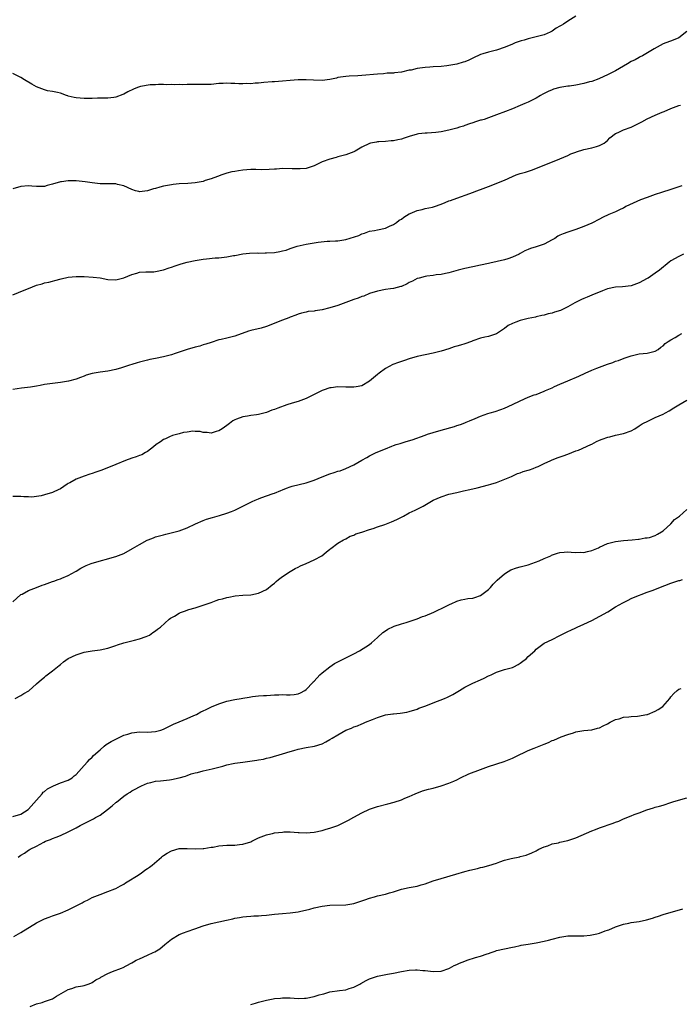
# Model space of a CAD drawing. Units: inches. Extents: x 2550000 to 2553000, y 1512000 to 1515000.
# Drawn here: x 2552491 to 2552657, y 1513012 to 1513260 of the extents above; entities that cross this region are included whole.
import ezdxf

# ---------------------------------------------------------------- set-up
doc = ezdxf.new("R2010")
doc.units = ezdxf.units.IN
doc.header["$MEASUREMENT"] = 0
doc.layers.add('LD25501512_10ft', color=4, linetype='Continuous')

msp = doc.modelspace()

# ---------------------------------------------------------------- linework, layer by layer
at = {"layer": 'LD25501512_10ft'}
for points, elevation in [([(2552631, 1513261.03), (2552629, 1513259.73), (2552627.92, 1513259), (2552627.32, 1513258.68), (2552627, 1513258.47), (2552626.04, 1513257.96), (2552625, 1513257.24), (2552624.54, 1513257), (2552623, 1513256.33), (2552621, 1513255.77), (2552619, 1513255.3), (2552617.99, 1513255), (2552617.19, 1513254.81), (2552617, 1513254.73), (2552615.68, 1513254.32), (2552615, 1513253.99), (2552613.22, 1513253.22), (2552611, 1513252.43), (2552609, 1513251.93), (2552607.51, 1513251.51), (2552607, 1513251.34), (2552605, 1513250.44), (2552604.06, 1513249.94), (2552603, 1513249.51), (2552602.62, 1513249.38), (2552601, 1513248.93), (2552598.49, 1513248.49), (2552597, 1513248.31), (2552595, 1513248.2), (2552594.18, 1513248.18), (2552593, 1513248.1), (2552591, 1513247.82), (2552589.44, 1513247.44), (2552589, 1513247.37), (2552587, 1513246.91), (2552585.27, 1513246.73), (2552585, 1513246.68), (2552583.39, 1513246.61), (2552582.51, 1513246.51), (2552581, 1513246.42), (2552577, 1513246.06), (2552575.99, 1513246.01), (2552573.87, 1513245.87), (2552573, 1513245.83), (2552572.31, 1513245.69), (2552571, 1513245.51), (2552570.62, 1513245.38), (2552568.96, 1513245.04), (2552567, 1513244.81), (2552564.85, 1513244.85), (2552563, 1513244.94), (2552561, 1513244.93), (2552559, 1513244.8), (2552557, 1513244.63), (2552555, 1513244.49), (2552554.46, 1513244.46), (2552552.29, 1513244.29), (2552551, 1513244.15), (2552550.11, 1513244.11), (2552549, 1513243.98), (2552548, 1513244), (2552547, 1513243.95), (2552545.99, 1513243.99), (2552545, 1513244.06), (2552544.03, 1513244.03), (2552543, 1513244.14), (2552542.03, 1513244.03), (2552541, 1513244), (2552539, 1513243.82), (2552537, 1513243.81), (2552535.78, 1513243.78), (2552535, 1513243.81), (2552533.75, 1513243.75), (2552533, 1513243.76), (2552531.71, 1513243.71), (2552531, 1513243.76), (2552529.71, 1513243.71), (2552529, 1513243.8), (2552527.73, 1513243.73), (2552527, 1513243.76), (2552525.78, 1513243.78), (2552525, 1513243.71), (2552523.69, 1513243.69), (2552521.25, 1513243.25), (2552521, 1513243.19), (2552520.46, 1513243), (2552519.42, 1513242.58), (2552518.04, 1513241.96), (2552517, 1513241.36), (2552516.72, 1513241.28), (2552515, 1513240.58), (2552514.5, 1513240.5), (2552513, 1513240.32), (2552512.36, 1513240.36), (2552511, 1513240.32), (2552510.37, 1513240.37), (2552509, 1513240.26), (2552508.29, 1513240.29), (2552507, 1513240.23), (2552505, 1513240.41), (2552504.48, 1513240.48), (2552503, 1513240.88), (2552502.89, 1513240.89), (2552502.56, 1513241), (2552501, 1513241.6), (2552500.27, 1513241.73), (2552499, 1513242.02), (2552497.77, 1513242.23), (2552497, 1513242.41), (2552495, 1513243.16), (2552493.83, 1513243.83), (2552491.93, 1513245), (2552491, 1513245.55), (2552489, 1513246.56)], 9140), ([(2552659, 1513257.13), (2552657, 1513255.51), (2552655.17, 1513254.83), (2552654.61, 1513254.61), (2552653, 1513254.06), (2552650.77, 1513252.77), (2552647.78, 1513251), (2552647.26, 1513250.74), (2552647, 1513250.63), (2552645.97, 1513250.03), (2552645, 1513249.57), (2552644.07, 1513249), (2552641, 1513247.26), (2552639, 1513246.21), (2552637, 1513245.3), (2552636.78, 1513245.22), (2552635, 1513244.57), (2552634.45, 1513244.45), (2552633, 1513244.07), (2552631, 1513243.66), (2552629.4, 1513243.4), (2552629, 1513243.35), (2552627, 1513243.06), (2552625.39, 1513242.61), (2552625, 1513242.46), (2552624, 1513242), (2552622.68, 1513241.32), (2552622.09, 1513241), (2552621, 1513240.34), (2552619, 1513239.36), (2552618.12, 1513239), (2552617, 1513238.49), (2552615, 1513237.67), (2552613.23, 1513237), (2552611, 1513236.11), (2552609.67, 1513235.67), (2552609, 1513235.41), (2552607.88, 1513235), (2552607.2, 1513234.8), (2552607, 1513234.77), (2552605.66, 1513234.34), (2552605, 1513234.16), (2552604.16, 1513233.84), (2552603, 1513233.46), (2552602.68, 1513233.32), (2552601.7, 1513233), (2552601, 1513232.79), (2552599, 1513232.25), (2552597, 1513231.83), (2552595.66, 1513231.66), (2552593.51, 1513231.51), (2552593, 1513231.53), (2552591.31, 1513231.31), (2552591, 1513231.3), (2552589, 1513230.68), (2552587.74, 1513230.26), (2552587, 1513229.99), (2552586.15, 1513229.85), (2552585, 1513229.6), (2552584.42, 1513229.58), (2552583, 1513229.44), (2552581.31, 1513229.31), (2552581, 1513229.31), (2552580.71, 1513229.29), (2552579.19, 1513229), (2552579, 1513228.95), (2552577, 1513227.96), (2552575.36, 1513227), (2552575, 1513226.82), (2552573.69, 1513226.31), (2552573, 1513226.07), (2552571, 1513225.51), (2552570.58, 1513225.42), (2552569, 1513224.99), (2552567, 1513224.3), (2552565.55, 1513223.55), (2552565, 1513223.29), (2552564.22, 1513223), (2552563.28, 1513222.72), (2552563, 1513222.65), (2552561.46, 1513222.54), (2552561, 1513222.49), (2552559.44, 1513222.56), (2552557, 1513222.6), (2552555.52, 1513222.47), (2552555, 1513222.48), (2552553.65, 1513222.35), (2552551.7, 1513222.3), (2552550.33, 1513222.33), (2552549, 1513222.34), (2552547, 1513222.21), (2552545.95, 1513222.05), (2552545, 1513221.89), (2552544.27, 1513221.74), (2552543, 1513221.41), (2552541.7, 1513221), (2552540.61, 1513220.61), (2552539, 1513219.99), (2552537.55, 1513219.55), (2552537, 1513219.36), (2552535.03, 1513218.97), (2552533.17, 1513218.83), (2552531, 1513218.74), (2552529.41, 1513218.59), (2552529, 1513218.53), (2552527, 1513218.13), (2552526.1, 1513217.9), (2552525, 1513217.57), (2552524.53, 1513217.47), (2552523, 1513216.97), (2552521, 1513216.75), (2552520.79, 1513216.79), (2552519.96, 1513217), (2552519, 1513217.28), (2552517, 1513218.21), (2552515.39, 1513218.61), (2552515, 1513218.72), (2552513, 1513218.76), (2552511, 1513218.76), (2552509, 1513219.03), (2552507.28, 1513219.28), (2552505, 1513219.47), (2552503.47, 1513219.47), (2552503, 1513219.51), (2552501.27, 1513219.27), (2552501, 1513219.27), (2552499, 1513218.63), (2552497.7, 1513218.3), (2552497, 1513218.09), (2552495.9, 1513218.1), (2552495, 1513218.05), (2552493.81, 1513218.19), (2552493, 1513218.25), (2552491, 1513218.09), (2552489, 1513217.52)], 9130), ([(2552489, 1513190.78), (2552491.91, 1513191.91), (2552493, 1513192.4), (2552495, 1513193.19), (2552496.45, 1513193.55), (2552497, 1513193.76), (2552498.08, 1513193.92), (2552499, 1513194.23), (2552499.63, 1513194.37), (2552501.18, 1513194.82), (2552503, 1513195.21), (2552505, 1513195.4), (2552507, 1513195.38), (2552509.25, 1513195.25), (2552511.01, 1513195.01), (2552513, 1513194.61), (2552515, 1513194.52), (2552515.35, 1513194.65), (2552517, 1513195.09), (2552519, 1513195.93), (2552520.26, 1513196.26), (2552521, 1513196.44), (2552522.52, 1513196.52), (2552524.59, 1513196.59), (2552525, 1513196.64), (2552527, 1513197.06), (2552528.43, 1513197.57), (2552529, 1513197.7), (2552529.94, 1513198.06), (2552531.46, 1513198.54), (2552533, 1513198.99), (2552535, 1513199.42), (2552537, 1513199.76), (2552537.87, 1513199.87), (2552540.08, 1513200.08), (2552541, 1513200.13), (2552543, 1513200.35), (2552544.66, 1513200.66), (2552545, 1513200.71), (2552547, 1513201.09), (2552548.72, 1513201.28), (2552550.66, 1513201.34), (2552551, 1513201.3), (2552552.66, 1513201.34), (2552553, 1513201.31), (2552555, 1513201.47), (2552556.35, 1513201.65), (2552557, 1513201.84), (2552557.95, 1513202.05), (2552559, 1513202.42), (2552560.75, 1513203), (2552563, 1513203.51), (2552565, 1513203.9), (2552566.06, 1513204.06), (2552568.27, 1513204.27), (2552569, 1513204.28), (2552570.38, 1513204.38), (2552571, 1513204.4), (2552573, 1513204.75), (2552576.25, 1513205.75), (2552577, 1513206.12), (2552577.72, 1513206.28), (2552579, 1513206.78), (2552580.24, 1513207), (2552581, 1513207.15), (2552583, 1513207.61), (2552584.04, 1513208.04), (2552585, 1513208.5), (2552585.79, 1513209), (2552586.45, 1513209.55), (2552587, 1513209.85), (2552587.62, 1513210.38), (2552589, 1513211.17), (2552589.26, 1513211.26), (2552591, 1513212.06), (2552592.29, 1513212.29), (2552593, 1513212.49), (2552594.87, 1513212.87), (2552595.32, 1513213), (2552597, 1513213.62), (2552598.07, 1513214.07), (2552599, 1513214.44), (2552599.43, 1513214.57), (2552601, 1513215.16), (2552604.3, 1513216.3), (2552606.75, 1513217.25), (2552607, 1513217.33), (2552609, 1513218.08), (2552609.69, 1513218.31), (2552611.12, 1513218.88), (2552613, 1513219.7), (2552615, 1513220.63), (2552615.99, 1513221), (2552617, 1513221.33), (2552618.33, 1513221.67), (2552619.84, 1513222.16), (2552623, 1513223.46), (2552626.99, 1513225.01), (2552629, 1513225.9), (2552629.72, 1513226.28), (2552631, 1513226.77), (2552631.16, 1513226.84), (2552633, 1513227.39), (2552635, 1513227.83), (2552636.18, 1513228.18), (2552637, 1513228.39), (2552638.13, 1513229), (2552639, 1513229.71), (2552639.62, 1513230.38), (2552641, 1513231.42), (2552641.65, 1513231.65), (2552643, 1513232.32), (2552645, 1513233.02), (2552646.3, 1513233.7), (2552647.65, 1513234.35), (2552649, 1513235.1), (2552651, 1513236.02), (2552652.8, 1513236.8), (2552653.29, 1513237), (2552655, 1513237.77), (2552657, 1513238.51), (2552657.39, 1513238.61)], 9120), ([(2552657.78, 1513218.22), (2552657, 1513217.96), (2552656.26, 1513217.74), (2552655, 1513217.31), (2552652.57, 1513216.57), (2552651, 1513216.07), (2552649, 1513215.33), (2552647.33, 1513214.67), (2552644.55, 1513213.45), (2552643.65, 1513213), (2552643, 1513212.65), (2552642.35, 1513212.35), (2552641, 1513211.68), (2552639.33, 1513211), (2552637.74, 1513210.26), (2552637, 1513209.86), (2552635, 1513208.86), (2552633, 1513207.99), (2552631, 1513207.24), (2552629, 1513206.6), (2552627.82, 1513206.18), (2552627, 1513205.8), (2552626.47, 1513205.53), (2552625.69, 1513205), (2552625, 1513204.61), (2552623, 1513203.57), (2552621.5, 1513203), (2552621, 1513202.83), (2552619.58, 1513202.42), (2552619, 1513202.16), (2552618.15, 1513201.85), (2552617, 1513201.17), (2552616.69, 1513201), (2552615, 1513200.23), (2552613.85, 1513199.85), (2552613, 1513199.6), (2552611.13, 1513199.13), (2552609.28, 1513198.72), (2552609, 1513198.63), (2552607, 1513198.21), (2552605, 1513197.83), (2552603, 1513197.39), (2552602.7, 1513197.3), (2552601.37, 1513197), (2552599, 1513196.33), (2552598.17, 1513196.17), (2552597, 1513195.9), (2552595.78, 1513195.78), (2552595, 1513195.63), (2552593.46, 1513195.46), (2552593, 1513195.36), (2552591.51, 1513195), (2552591, 1513194.86), (2552589.81, 1513194.19), (2552589, 1513193.85), (2552588.49, 1513193.51), (2552587, 1513192.86), (2552586.83, 1513192.83), (2552585, 1513192.36), (2552584.28, 1513192.28), (2552583, 1513192.11), (2552581, 1513191.7), (2552579, 1513191.09), (2552577.54, 1513190.46), (2552577, 1513190.36), (2552576.08, 1513189.92), (2552575, 1513189.62), (2552573, 1513188.85), (2552571, 1513188.11), (2552569, 1513187.48), (2552567, 1513187), (2552565.26, 1513186.74), (2552565, 1513186.67), (2552563.46, 1513186.54), (2552563, 1513186.39), (2552561.83, 1513186.17), (2552561, 1513185.86), (2552560.35, 1513185.65), (2552559, 1513185.13), (2552558.6, 1513185), (2552557, 1513184.41), (2552553, 1513182.79), (2552551.62, 1513182.38), (2552549, 1513181.78), (2552548.41, 1513181.59), (2552545, 1513180.38), (2552543, 1513179.87), (2552541.54, 1513179.54), (2552541, 1513179.39), (2552539, 1513178.78), (2552537.71, 1513178.29), (2552537, 1513178.14), (2552536.15, 1513177.85), (2552535, 1513177.59), (2552533, 1513176.95), (2552529.94, 1513175.94), (2552529, 1513175.68), (2552527, 1513175.16), (2552525, 1513174.75), (2552523.58, 1513174.42), (2552523, 1513174.31), (2552521.97, 1513174.03), (2552521, 1513173.75), (2552520.39, 1513173.61), (2552519, 1513173.16), (2552518.4, 1513173), (2552516.38, 1513172.38), (2552515, 1513171.98), (2552513, 1513171.51), (2552511, 1513171.24), (2552509, 1513170.9), (2552507.51, 1513170.49), (2552507, 1513170.27), (2552506.05, 1513169.95), (2552505, 1513169.53), (2552503.07, 1513169), (2552501, 1513168.69), (2552499, 1513168.44), (2552498.31, 1513168.31), (2552497, 1513168.13), (2552495.89, 1513167.89), (2552495, 1513167.75), (2552493.49, 1513167.49), (2552491.2, 1513167.2), (2552489, 1513166.88)], 9110), ([(2552658.2, 1513201), (2552657, 1513200.43), (2552655, 1513199.3), (2552654.55, 1513199), (2552652.08, 1513197), (2552651, 1513196.22), (2552649.24, 1513195), (2552649, 1513194.86), (2552647, 1513193.78), (2552645, 1513193.06), (2552642.8, 1513192.8), (2552641, 1513192.7), (2552639, 1513192.24), (2552637.76, 1513191.76), (2552635.85, 1513191), (2552635.25, 1513190.75), (2552635, 1513190.67), (2552633.84, 1513190.16), (2552633, 1513189.88), (2552632.45, 1513189.55), (2552630.78, 1513188.78), (2552629, 1513187.76), (2552627.15, 1513186.85), (2552625.64, 1513186.36), (2552625, 1513186.14), (2552624.01, 1513185.99), (2552623, 1513185.67), (2552622.44, 1513185.56), (2552621, 1513185.21), (2552620.84, 1513185.16), (2552619, 1513184.78), (2552617, 1513184.32), (2552615.89, 1513183.89), (2552615, 1513183.57), (2552613.96, 1513183), (2552613, 1513182.31), (2552612.22, 1513181.78), (2552611, 1513180.92), (2552609, 1513180.24), (2552608.05, 1513180.05), (2552607, 1513179.8), (2552605, 1513179.13), (2552604.68, 1513179), (2552603, 1513178.41), (2552601.9, 1513178.1), (2552601, 1513177.8), (2552600.36, 1513177.64), (2552599, 1513177.18), (2552597, 1513176.58), (2552595, 1513176.08), (2552593, 1513175.67), (2552591, 1513175.2), (2552589, 1513174.59), (2552587.83, 1513174.17), (2552587, 1513173.92), (2552586.31, 1513173.69), (2552584.83, 1513173.17), (2552583, 1513172.22), (2552581.38, 1513171), (2552581, 1513170.69), (2552579, 1513168.96), (2552577, 1513167.85), (2552575.61, 1513167.61), (2552575, 1513167.47), (2552573.51, 1513167.51), (2552573, 1513167.5), (2552571, 1513167.54), (2552569.34, 1513167.34), (2552569, 1513167.33), (2552567.26, 1513166.74), (2552567, 1513166.63), (2552565, 1513165.61), (2552563, 1513164.65), (2552561, 1513163.91), (2552559.43, 1513163.43), (2552558.11, 1513163), (2552555.81, 1513162.19), (2552555, 1513161.82), (2552554.35, 1513161.65), (2552553, 1513161.07), (2552551, 1513160.58), (2552550.51, 1513160.51), (2552549, 1513160.38), (2552548.2, 1513160.2), (2552547, 1513160.05), (2552545.4, 1513159.4), (2552545, 1513159.27), (2552544.54, 1513159), (2552543.63, 1513158.37), (2552543, 1513157.79), (2552541.85, 1513157), (2552541, 1513156.51), (2552540.27, 1513156.27), (2552539, 1513155.91), (2552538.05, 1513156.05), (2552537, 1513156.08), (2552536.3, 1513156.3), (2552535, 1513156.32), (2552534.38, 1513156.38), (2552533, 1513156.17), (2552532.06, 1513156.06), (2552531, 1513155.76), (2552529.31, 1513155.31), (2552528.52, 1513155), (2552527.54, 1513154.46), (2552527, 1513154.26), (2552526.27, 1513153.73), (2552525.17, 1513153), (2552524.46, 1513152.46), (2552523, 1513151.28), (2552522.49, 1513151), (2552521.56, 1513150.44), (2552521, 1513150.27), (2552520.1, 1513149.9), (2552519, 1513149.56), (2552517.4, 1513149), (2552515, 1513147.99), (2552511.42, 1513146.58), (2552509.92, 1513146.08), (2552509, 1513145.74), (2552508.42, 1513145.58), (2552507, 1513145.03), (2552505, 1513144.32), (2552503.38, 1513143.38), (2552503, 1513143.19), (2552502.75, 1513143), (2552501, 1513141.9), (2552500.41, 1513141.59), (2552499.21, 1513141), (2552499, 1513140.92), (2552497, 1513140.35), (2552496.13, 1513140.13), (2552493.79, 1513139.79), (2552493, 1513139.83), (2552491.83, 1513139.83), (2552491, 1513139.96), (2552489, 1513139.96)], 9100), ([(2552489, 1513113.4), (2552491, 1513115.19), (2552491.33, 1513115.33), (2552493, 1513116.23), (2552495, 1513117), (2552496.42, 1513117.58), (2552497, 1513117.77), (2552499, 1513118.52), (2552499.38, 1513118.62), (2552500.47, 1513119), (2552501, 1513119.2), (2552501.38, 1513119.38), (2552503, 1513120.01), (2552504.79, 1513121), (2552505, 1513121.14), (2552506.17, 1513121.83), (2552507, 1513122.28), (2552507.5, 1513122.5), (2552508.74, 1513123), (2552509, 1513123.09), (2552515, 1513124.81), (2552517, 1513125.58), (2552519.21, 1513126.79), (2552521, 1513127.86), (2552522.89, 1513128.89), (2552523.13, 1513129), (2552524.48, 1513129.52), (2552525, 1513129.75), (2552526, 1513130), (2552527, 1513130.3), (2552527.61, 1513130.39), (2552531, 1513131.24), (2552533, 1513132.01), (2552535.08, 1513133), (2552537, 1513133.85), (2552537.82, 1513134.18), (2552539.33, 1513134.67), (2552541.17, 1513135.17), (2552543, 1513135.7), (2552544.13, 1513136.13), (2552545, 1513136.48), (2552546.01, 1513137), (2552548.04, 1513137.96), (2552549, 1513138.47), (2552549.37, 1513138.63), (2552550.15, 1513139), (2552551, 1513139.37), (2552551.6, 1513139.6), (2552554.7, 1513140.7), (2552555, 1513140.79), (2552556.57, 1513141.43), (2552557, 1513141.64), (2552558.01, 1513142.01), (2552559, 1513142.4), (2552559.46, 1513142.55), (2552563, 1513143.33), (2552563.52, 1513143.52), (2552565, 1513144.01), (2552567, 1513144.89), (2552569, 1513145.66), (2552570.05, 1513145.95), (2552571, 1513146.28), (2552571.57, 1513146.43), (2552573.04, 1513146.96), (2552575, 1513147.87), (2552577, 1513149.09), (2552578.26, 1513149.74), (2552579, 1513150.18), (2552580.66, 1513151), (2552583, 1513151.98), (2552584.58, 1513152.58), (2552585, 1513152.76), (2552585.69, 1513153), (2552586.68, 1513153.32), (2552588.23, 1513153.77), (2552589.75, 1513154.25), (2552593, 1513155.41), (2552593.6, 1513155.6), (2552595, 1513156.08), (2552597, 1513156.67), (2552600.42, 1513157.58), (2552601, 1513157.8), (2552601.95, 1513158.05), (2552603, 1513158.52), (2552603.37, 1513158.63), (2552604.18, 1513159), (2552605.61, 1513159.61), (2552607, 1513160.15), (2552608.81, 1513160.81), (2552609.39, 1513161), (2552610.63, 1513161.37), (2552612.11, 1513161.89), (2552613, 1513162.22), (2552615, 1513163.12), (2552617, 1513164.08), (2552619, 1513164.96), (2552620.48, 1513165.52), (2552621, 1513165.68), (2552623, 1513166.45), (2552623.37, 1513166.63), (2552625, 1513167.36), (2552625.63, 1513167.63), (2552627, 1513168.27), (2552629, 1513169.07), (2552631.75, 1513170.25), (2552633.35, 1513171), (2552635, 1513171.74), (2552636.3, 1513172.3), (2552639, 1513173.32), (2552640.3, 1513173.7), (2552641, 1513174.03), (2552641.75, 1513174.25), (2552643.19, 1513174.81), (2552645, 1513175.4), (2552647, 1513175.86), (2552649, 1513176.1), (2552651, 1513176.58), (2552651.78, 1513177), (2552652.45, 1513177.55), (2552653, 1513177.94), (2552653.5, 1513178.5), (2552654.28, 1513179), (2552655, 1513179.45), (2552656.03, 1513180.03), (2552657, 1513180.62), (2552657.7, 1513181)], 9090), ([(2552489.57, 1513089), (2552491, 1513089.75), (2552491.77, 1513090.23), (2552493.06, 1513090.94), (2552495, 1513092.66), (2552496.22, 1513093.78), (2552497, 1513094.39), (2552497.32, 1513094.68), (2552499, 1513095.96), (2552500.67, 1513097.33), (2552501, 1513097.58), (2552501.77, 1513098.23), (2552503, 1513099.06), (2552505, 1513100.05), (2552506.49, 1513100.49), (2552507, 1513100.67), (2552508.99, 1513101.01), (2552511, 1513101.24), (2552513, 1513101.66), (2552513.97, 1513102.03), (2552515, 1513102.36), (2552515.45, 1513102.55), (2552517, 1513103.01), (2552519.68, 1513103.68), (2552521, 1513104.04), (2552522.65, 1513104.65), (2552523.46, 1513105), (2552524.33, 1513105.67), (2552525, 1513106.09), (2552525.5, 1513106.5), (2552526.22, 1513107), (2552528.45, 1513109), (2552528.76, 1513109.24), (2552529.77, 1513109.77), (2552531, 1513110.5), (2552531.34, 1513110.66), (2552532.33, 1513111), (2552533.41, 1513111.41), (2552535, 1513111.86), (2552536.3, 1513112.3), (2552537, 1513112.5), (2552539, 1513113.24), (2552540.33, 1513113.67), (2552541, 1513113.93), (2552541.89, 1513114.11), (2552543, 1513114.46), (2552543.48, 1513114.52), (2552545.13, 1513114.87), (2552547.05, 1513115.05), (2552549, 1513115.14), (2552551, 1513115.52), (2552553, 1513116.51), (2552554.38, 1513117.63), (2552555, 1513118.08), (2552555.46, 1513118.54), (2552556, 1513119), (2552557, 1513119.76), (2552558.97, 1513121.03), (2552560.2, 1513121.8), (2552561, 1513122.15), (2552561.57, 1513122.43), (2552562.99, 1513123), (2552565, 1513123.97), (2552566.94, 1513125), (2552568.08, 1513125.92), (2552569, 1513126.62), (2552569.18, 1513126.82), (2552571, 1513128.13), (2552572.44, 1513129), (2552572.8, 1513129.2), (2552573, 1513129.28), (2552574.11, 1513129.89), (2552575, 1513130.21), (2552575.51, 1513130.49), (2552577, 1513130.96), (2552579, 1513131.63), (2552579.86, 1513131.86), (2552581, 1513132.25), (2552582.86, 1513132.86), (2552584.48, 1513133.52), (2552585.86, 1513134.14), (2552587, 1513134.74), (2552587.55, 1513135), (2552589, 1513135.78), (2552590.48, 1513136.48), (2552591, 1513136.71), (2552592.53, 1513137.47), (2552595.02, 1513138.98), (2552597, 1513139.87), (2552599, 1513140.5), (2552600.97, 1513140.97), (2552602.67, 1513141.33), (2552604.28, 1513141.72), (2552606.09, 1513142.09), (2552609, 1513142.83), (2552609.56, 1513143), (2552611, 1513143.49), (2552611.8, 1513143.8), (2552614.74, 1513145), (2552616.3, 1513145.7), (2552617, 1513145.91), (2552617.76, 1513146.24), (2552619, 1513146.55), (2552619.31, 1513146.69), (2552620.22, 1513147), (2552621, 1513147.29), (2552621.52, 1513147.52), (2552623, 1513148.25), (2552624.71, 1513149), (2552624.9, 1513149.1), (2552626.32, 1513149.68), (2552627.79, 1513150.21), (2552629, 1513150.62), (2552630.02, 1513151), (2552631, 1513151.41), (2552631.64, 1513151.64), (2552634.83, 1513153), (2552635, 1513153.08), (2552636.24, 1513153.76), (2552637, 1513154.09), (2552637.62, 1513154.38), (2552639.1, 1513154.9), (2552639.57, 1513155), (2552641, 1513155.39), (2552643, 1513155.83), (2552645, 1513156.52), (2552645.91, 1513157), (2552647, 1513157.72), (2552647.72, 1513158.28), (2552649.3, 1513159), (2552651, 1513159.81), (2552653, 1513160.67), (2552653.66, 1513161), (2552654.51, 1513161.49), (2552655.76, 1513162.24), (2552657, 1513163.04), (2552659, 1513164.24)], 9080), ([(2552489, 1513059.22), (2552491, 1513059.85), (2552492.87, 1513061), (2552493, 1513061.11), (2552495, 1513063.41), (2552496.43, 1513065), (2552496.64, 1513065.35), (2552497, 1513065.58), (2552497.73, 1513066.27), (2552499.07, 1513066.93), (2552499.3, 1513067), (2552501, 1513067.71), (2552503, 1513068.42), (2552503.96, 1513069), (2552504.52, 1513069.48), (2552505, 1513069.87), (2552507, 1513072.08), (2552507.85, 1513073), (2552508.37, 1513073.63), (2552509, 1513074.19), (2552509.4, 1513074.6), (2552511, 1513076.1), (2552512.09, 1513077), (2552512.58, 1513077.42), (2552513, 1513077.62), (2552513.82, 1513078.18), (2552515, 1513078.73), (2552515.17, 1513078.83), (2552517, 1513079.72), (2552518.03, 1513080.03), (2552519, 1513080.36), (2552521, 1513080.56), (2552523, 1513080.51), (2552525, 1513080.65), (2552526.36, 1513081), (2552527, 1513081.25), (2552529.5, 1513082.5), (2552531, 1513083.16), (2552533, 1513083.95), (2552534.69, 1513084.69), (2552535.31, 1513085), (2552536.39, 1513085.61), (2552537, 1513085.86), (2552537.74, 1513086.26), (2552539.12, 1513086.88), (2552541, 1513087.67), (2552541.96, 1513087.96), (2552543, 1513088.3), (2552545, 1513088.74), (2552546.57, 1513089), (2552547, 1513089.09), (2552548.66, 1513089.34), (2552549, 1513089.41), (2552549.48, 1513089.48), (2552551, 1513089.64), (2552552.27, 1513089.73), (2552553, 1513089.8), (2552555, 1513089.93), (2552556.06, 1513089.94), (2552557, 1513089.99), (2552558.06, 1513089.95), (2552559, 1513089.97), (2552559.97, 1513090.03), (2552561, 1513090.19), (2552561.55, 1513090.45), (2552562.62, 1513091), (2552563, 1513091.26), (2552564.64, 1513093), (2552564.8, 1513093.2), (2552565, 1513093.37), (2552566.48, 1513095), (2552567, 1513095.47), (2552568.98, 1513097.02), (2552570.16, 1513097.84), (2552571, 1513098.22), (2552571.49, 1513098.51), (2552572.53, 1513099), (2552573, 1513099.26), (2552575, 1513100.3), (2552576.48, 1513101), (2552579, 1513102.61), (2552579.46, 1513103), (2552581, 1513104.4), (2552582.32, 1513105.68), (2552583, 1513106.05), (2552583.56, 1513106.44), (2552585, 1513107.14), (2552585.2, 1513107.2), (2552587, 1513107.86), (2552588.18, 1513108.18), (2552591, 1513109.07), (2552592.36, 1513109.64), (2552593, 1513109.85), (2552595.23, 1513110.77), (2552598.27, 1513112.27), (2552599, 1513112.62), (2552599.87, 1513113), (2552600.62, 1513113.38), (2552601, 1513113.54), (2552602.12, 1513113.88), (2552603, 1513114.03), (2552603.8, 1513114.2), (2552605, 1513114.31), (2552605.51, 1513114.49), (2552607, 1513114.96), (2552609, 1513116.52), (2552609.5, 1513117), (2552610.14, 1513117.86), (2552611.17, 1513118.83), (2552613, 1513120.47), (2552613.98, 1513121), (2552614.59, 1513121.41), (2552616.08, 1513121.92), (2552617, 1513122.16), (2552617.65, 1513122.35), (2552619, 1513122.69), (2552619.92, 1513123), (2552621.72, 1513123.72), (2552623, 1513124.3), (2552624.71, 1513125), (2552624.9, 1513125.1), (2552626.36, 1513125.64), (2552627, 1513125.81), (2552628.07, 1513125.93), (2552629, 1513125.97), (2552629.87, 1513125.87), (2552631, 1513125.83), (2552632.13, 1513125.87), (2552633, 1513125.84), (2552633.92, 1513126.08), (2552635, 1513126.3), (2552636.72, 1513127), (2552637, 1513127.15), (2552639, 1513128.09), (2552641, 1513128.6), (2552643, 1513128.83), (2552645.24, 1513129), (2552646.8, 1513129.2), (2552647, 1513129.18), (2552648.51, 1513129.49), (2552649, 1513129.47), (2552649.61, 1513129.61), (2552651, 1513130.06), (2552651.58, 1513130.42), (2552652.63, 1513131), (2552653, 1513131.25), (2552654.96, 1513133), (2552655.9, 1513134.1), (2552657.11, 1513135), (2552659, 1513136.62)], 9070), ([(2552490.36, 1513049), (2552491, 1513049.52), (2552491.97, 1513050.03), (2552493, 1513050.78), (2552493.15, 1513050.85), (2552493.38, 1513051), (2552495, 1513051.82), (2552496.82, 1513052.82), (2552497.23, 1513053), (2552498.53, 1513053.47), (2552499, 1513053.74), (2552499.94, 1513054.06), (2552501, 1513054.49), (2552503, 1513055.36), (2552505, 1513056.42), (2552506.02, 1513057), (2552506.66, 1513057.34), (2552507, 1513057.5), (2552507.98, 1513058.02), (2552509, 1513058.52), (2552509.32, 1513058.68), (2552509.84, 1513059), (2552511, 1513059.63), (2552512.91, 1513061), (2552514.09, 1513061.91), (2552515, 1513062.79), (2552515.13, 1513062.87), (2552517, 1513064.42), (2552517.89, 1513065), (2552518.58, 1513065.42), (2552519, 1513065.7), (2552519.87, 1513066.13), (2552521, 1513066.76), (2552521.49, 1513067), (2552523, 1513067.63), (2552523.81, 1513067.81), (2552525, 1513068.16), (2552526.25, 1513068.25), (2552527, 1513068.37), (2552528.49, 1513068.49), (2552529, 1513068.55), (2552531, 1513068.97), (2552532.57, 1513069.43), (2552533, 1513069.62), (2552534, 1513070), (2552535, 1513070.29), (2552535.61, 1513070.39), (2552537, 1513070.79), (2552539.26, 1513071.26), (2552541, 1513071.73), (2552541.97, 1513071.97), (2552543, 1513072.29), (2552544.62, 1513072.62), (2552545, 1513072.72), (2552547, 1513072.99), (2552548.81, 1513073.19), (2552550.57, 1513073.43), (2552551, 1513073.52), (2552552.27, 1513073.73), (2552553, 1513073.93), (2552553.89, 1513074.11), (2552557.03, 1513075.03), (2552559, 1513075.66), (2552559.89, 1513075.89), (2552561, 1513076.24), (2552563, 1513076.65), (2552565.06, 1513077), (2552567, 1513077.6), (2552567.94, 1513078.06), (2552569, 1513078.64), (2552569.54, 1513079), (2552571, 1513079.85), (2552573, 1513080.98), (2552574.44, 1513081.56), (2552575, 1513081.83), (2552575.9, 1513082.1), (2552577, 1513082.62), (2552577.31, 1513082.69), (2552578, 1513083), (2552579.72, 1513083.72), (2552581, 1513084.22), (2552583, 1513084.87), (2552584.85, 1513085.15), (2552585, 1513085.18), (2552586.67, 1513085.33), (2552588.4, 1513085.6), (2552589, 1513085.73), (2552591, 1513086.34), (2552591.45, 1513086.55), (2552593.16, 1513087.16), (2552595, 1513087.9), (2552597.9, 1513089), (2552598.68, 1513089.32), (2552600.02, 1513089.98), (2552601.69, 1513091), (2552603, 1513091.82), (2552605, 1513092.86), (2552607, 1513093.7), (2552607.85, 1513094.15), (2552609, 1513094.68), (2552609.21, 1513094.79), (2552609.66, 1513095), (2552611, 1513095.68), (2552611.98, 1513095.98), (2552613, 1513096.34), (2552615, 1513096.86), (2552615.33, 1513097), (2552616.44, 1513097.56), (2552617, 1513097.91), (2552617.61, 1513098.39), (2552618.5, 1513099), (2552619, 1513099.56), (2552620.63, 1513101), (2552621, 1513101.4), (2552623.03, 1513102.97), (2552625, 1513103.85), (2552627, 1513104.89), (2552627.17, 1513105), (2552629, 1513105.88), (2552629.73, 1513106.27), (2552631, 1513106.84), (2552631.3, 1513107), (2552633, 1513107.74), (2552635, 1513108.7), (2552639.11, 1513110.89), (2552641, 1513112.08), (2552642.86, 1513113.14), (2552644.17, 1513113.83), (2552645, 1513114.18), (2552645.55, 1513114.45), (2552649, 1513115.84), (2552650.25, 1513116.25), (2552653.45, 1513117.45), (2552655, 1513118.07), (2552657, 1513118.73), (2552657.22, 1513118.78), (2552657.89, 1513119)], 9060), ([(2552489.28, 1513029), (2552491, 1513030.02), (2552495, 1513032.44), (2552497, 1513033.44), (2552498.14, 1513033.86), (2552499, 1513034.21), (2552501, 1513034.92), (2552503, 1513035.72), (2552506.5, 1513037.5), (2552507, 1513037.82), (2552507.83, 1513038.17), (2552509, 1513038.8), (2552511, 1513039.58), (2552513, 1513040.31), (2552514.72, 1513041), (2552515, 1513041.13), (2552516.2, 1513041.8), (2552517, 1513042.2), (2552517.46, 1513042.54), (2552518.27, 1513043), (2552520.22, 1513044.22), (2552521.34, 1513045), (2552522.29, 1513045.71), (2552523, 1513046.13), (2552523.49, 1513046.51), (2552524.16, 1513047), (2552526.53, 1513049), (2552526.77, 1513049.23), (2552527, 1513049.4), (2552527.96, 1513050.04), (2552529, 1513050.6), (2552531, 1513051.15), (2552531.16, 1513051.16), (2552533, 1513051.22), (2552535.1, 1513051.1), (2552537, 1513051.16), (2552537.17, 1513051.18), (2552539, 1513051.49), (2552539.55, 1513051.55), (2552541, 1513051.83), (2552543, 1513051.99), (2552544.04, 1513052.04), (2552545, 1513052.04), (2552546.21, 1513052.21), (2552547, 1513052.27), (2552549, 1513052.89), (2552549.28, 1513053), (2552551, 1513053.85), (2552553, 1513054.62), (2552553.31, 1513054.69), (2552554.49, 1513055), (2552555, 1513055.11), (2552557, 1513055.35), (2552557.37, 1513055.37), (2552559, 1513055.4), (2552561, 1513055.26), (2552561.23, 1513055.23), (2552563, 1513055.17), (2552565, 1513055.32), (2552567, 1513055.73), (2552568.06, 1513056.06), (2552569, 1513056.29), (2552571, 1513057), (2552572.33, 1513057.67), (2552573, 1513057.97), (2552573.64, 1513058.36), (2552575, 1513059.07), (2552577, 1513060.15), (2552579, 1513061.13), (2552581, 1513061.8), (2552583.58, 1513062.42), (2552585.15, 1513062.85), (2552587, 1513063.46), (2552587.86, 1513063.86), (2552589, 1513064.31), (2552590.45, 1513065), (2552592.31, 1513065.69), (2552593.84, 1513066.16), (2552595, 1513066.44), (2552597.03, 1513066.97), (2552599, 1513067.62), (2552600.2, 1513068.2), (2552601, 1513068.53), (2552601.89, 1513069), (2552604.02, 1513069.98), (2552607, 1513071.14), (2552609, 1513071.86), (2552612.89, 1513073.11), (2552615, 1513073.98), (2552615.68, 1513074.32), (2552619, 1513075.87), (2552620.49, 1513076.49), (2552621.78, 1513077), (2552623, 1513077.52), (2552624.13, 1513077.87), (2552625, 1513078.38), (2552625.49, 1513078.51), (2552627.32, 1513079.32), (2552629, 1513079.94), (2552630.39, 1513080.38), (2552631, 1513080.6), (2552633, 1513080.92), (2552635, 1513081.11), (2552636.5, 1513081.5), (2552637, 1513081.61), (2552637.92, 1513082.08), (2552639, 1513082.6), (2552639.67, 1513083), (2552641, 1513083.73), (2552641.92, 1513083.92), (2552643, 1513084.32), (2552644.36, 1513084.36), (2552645, 1513084.49), (2552646.55, 1513084.55), (2552648.95, 1513084.95), (2552649.12, 1513085), (2552651, 1513085.78), (2552651.77, 1513086.23), (2552652.92, 1513087), (2552654.71, 1513089), (2552655, 1513089.42), (2552655.74, 1513090.26), (2552656.54, 1513091), (2552657, 1513091.37), (2552657.55, 1513091.54)], 9050), ([(2552493.36, 1513011.36), (2552495, 1513012.02), (2552496.4, 1513012.4), (2552497, 1513012.59), (2552498.25, 1513013), (2552499, 1513013.32), (2552500.02, 1513013.98), (2552503, 1513015.68), (2552503.93, 1513015.93), (2552505, 1513016.31), (2552506.55, 1513016.55), (2552507, 1513016.67), (2552508.02, 1513017), (2552508.72, 1513017.28), (2552509, 1513017.38), (2552509.95, 1513018.05), (2552511, 1513018.61), (2552511.24, 1513018.76), (2552513, 1513019.7), (2552514.19, 1513020.19), (2552516.4, 1513021), (2552516.83, 1513021.17), (2552517.59, 1513021.59), (2552519, 1513022.33), (2552519.41, 1513022.59), (2552520.15, 1513023), (2552521, 1513023.39), (2552523, 1513024.27), (2552524.43, 1513025), (2552524.83, 1513025.17), (2552526.07, 1513025.93), (2552527.31, 1513027), (2552529, 1513028.37), (2552531, 1513029.49), (2552532.03, 1513029.97), (2552533, 1513030.26), (2552534.94, 1513030.94), (2552537, 1513031.7), (2552539, 1513032.25), (2552541, 1513032.67), (2552542.9, 1513033.1), (2552544.52, 1513033.48), (2552545, 1513033.63), (2552546.17, 1513033.83), (2552547, 1513033.99), (2552547.93, 1513034.07), (2552549, 1513034.12), (2552549.81, 1513034.19), (2552551, 1513034.19), (2552551.72, 1513034.28), (2552553, 1513034.37), (2552555, 1513034.63), (2552557, 1513034.83), (2552559, 1513034.97), (2552561, 1513035.23), (2552561.29, 1513035.29), (2552563.92, 1513035.92), (2552565, 1513036.22), (2552567, 1513036.66), (2552569, 1513036.91), (2552573, 1513036.99), (2552575, 1513037.34), (2552576.27, 1513037.73), (2552577, 1513038.01), (2552577.76, 1513038.24), (2552579, 1513038.69), (2552580.21, 1513039), (2552581, 1513039.22), (2552583, 1513039.68), (2552583.98, 1513039.98), (2552585, 1513040.26), (2552587, 1513040.92), (2552589, 1513041.34), (2552591, 1513041.68), (2552592, 1513042), (2552593, 1513042.26), (2552595.01, 1513043), (2552597, 1513043.64), (2552600.72, 1513044.72), (2552603, 1513045.37), (2552604.25, 1513045.75), (2552606.18, 1513046.18), (2552607, 1513046.39), (2552607.51, 1513046.49), (2552609.1, 1513046.9), (2552611, 1513047.53), (2552611.84, 1513047.84), (2552613, 1513048.22), (2552614.68, 1513048.68), (2552616.89, 1513049.11), (2552617, 1513049.16), (2552618.51, 1513049.49), (2552619.93, 1513050.07), (2552621, 1513050.59), (2552621.25, 1513050.75), (2552621.71, 1513051), (2552623, 1513051.59), (2552623.91, 1513051.9), (2552625, 1513052.33), (2552626.66, 1513052.66), (2552627, 1513052.75), (2552629, 1513053.17), (2552631, 1513053.86), (2552635, 1513055.67), (2552635.98, 1513055.98), (2552637, 1513056.37), (2552640.43, 1513057.57), (2552641, 1513057.82), (2552641.88, 1513058.12), (2552643, 1513058.64), (2552643.27, 1513058.73), (2552643.9, 1513059), (2552645, 1513059.42), (2552645.72, 1513059.72), (2552647, 1513060.17), (2552648.93, 1513060.93), (2552650.59, 1513061.41), (2552651, 1513061.61), (2552652.14, 1513061.86), (2552653, 1513062.15), (2552655, 1513062.76), (2552655.68, 1513063), (2552659, 1513063.95)], 9040), ([(2552549, 1513011.9), (2552550.21, 1513012.21), (2552551, 1513012.44), (2552553, 1513012.96), (2552554.71, 1513013.29), (2552555, 1513013.36), (2552556.51, 1513013.49), (2552557, 1513013.58), (2552557.58, 1513013.58), (2552559, 1513013.53), (2552561, 1513013.4), (2552562.54, 1513013.46), (2552563, 1513013.45), (2552565, 1513013.84), (2552566.26, 1513014.26), (2552567, 1513014.48), (2552567.42, 1513014.58), (2552569, 1513015.06), (2552571.39, 1513015.39), (2552573, 1513015.57), (2552573.87, 1513015.87), (2552575, 1513016.21), (2552576.5, 1513017), (2552576.81, 1513017.19), (2552578.12, 1513017.88), (2552579, 1513018.31), (2552581, 1513019), (2552583.49, 1513019.49), (2552585, 1513019.76), (2552587, 1513020.2), (2552589, 1513020.55), (2552590.58, 1513020.58), (2552591, 1513020.61), (2552592.44, 1513020.44), (2552593, 1513020.41), (2552595, 1513020.18), (2552597, 1513020.29), (2552599, 1513020.93), (2552599.15, 1513021), (2552600.31, 1513021.69), (2552601, 1513021.97), (2552601.7, 1513022.3), (2552603, 1513022.8), (2552603.62, 1513023), (2552605.71, 1513023.71), (2552607, 1513024.07), (2552608.67, 1513024.67), (2552609, 1513024.76), (2552609.67, 1513025), (2552610.68, 1513025.32), (2552611, 1513025.44), (2552613, 1513025.91), (2552615, 1513026.29), (2552615.57, 1513026.43), (2552617, 1513026.72), (2552617.22, 1513026.78), (2552619, 1513027.11), (2552621, 1513027.43), (2552623, 1513027.82), (2552624.12, 1513028.12), (2552625, 1513028.33), (2552627, 1513028.86), (2552629, 1513029.15), (2552633, 1513029.2), (2552634.63, 1513029.37), (2552635, 1513029.42), (2552636.33, 1513029.67), (2552637, 1513029.88), (2552638.4, 1513030.4), (2552639, 1513030.58), (2552639.31, 1513030.69), (2552641, 1513031.42), (2552643, 1513032.14), (2552644.39, 1513032.39), (2552645, 1513032.53), (2552647, 1513032.78), (2552648.81, 1513033.19), (2552650.34, 1513033.66), (2552651, 1513033.9), (2552651.85, 1513034.15), (2552653, 1513034.54), (2552657.97, 1513035.97)], 9030)]:
    msp.add_lwpolyline(points, dxfattribs=dict(at, elevation=elevation))

doc.saveas('drawing.dxf')
